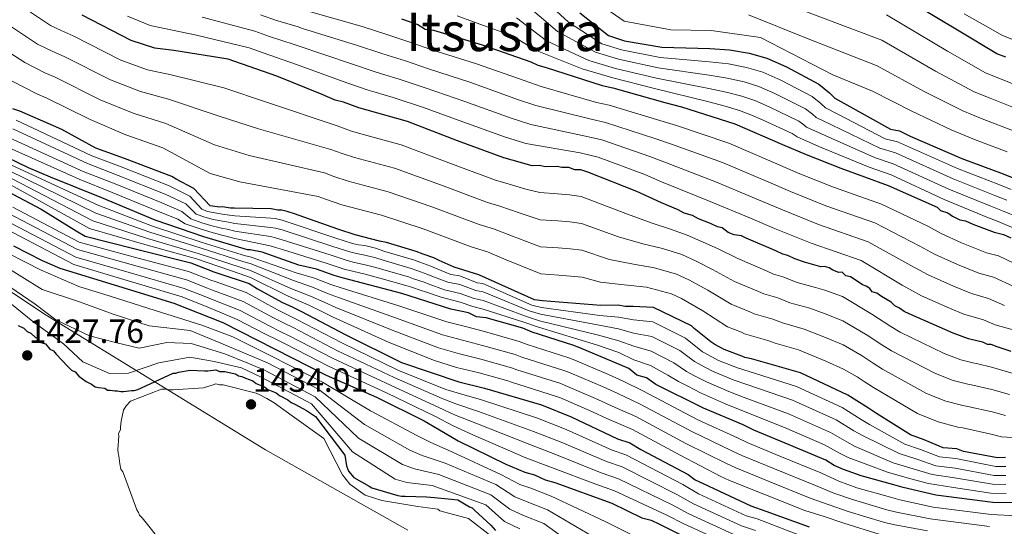
# Model space of a CAD drawing. Units: metres. Extents: x 579917 to 586781, y 4747404 to 4752113.
# Drawn here: x 582442 to 582737, y 4749157 to 4749309 of the extents above; entities that cross this region are included whole.
import ezdxf
from ezdxf.enums import TextEntityAlignment as Align

# ---------------------------------------------------------------- set-up
doc = ezdxf.new("R2010")
doc.units = ezdxf.units.M
doc.header["$MEASUREMENT"] = 0
for name, color, linetype, lineweight in [('Nivel 1', 7, 'Continuous', 0), ('Nivel 4', 7, 'Continuous', 0), ('Nivel 41', 7, 'Continuous', 0), ('Nivel 45', 7, 'Continuous', 0), ('Nivel 5', 7, 'Continuous', 0), ('Nivel 7', 7, 'Continuous', 0)]:
    doc.layers.add(name, color=color, linetype=linetype, lineweight=lineweight)
doc.styles.add('Style-Arial', font='txt')
doc.styles.add('Style-Times New Roman', font='txt')

# ---------------------------------------------------------------- blocks, each defined once
blk = doc.blocks.new('5PATER_2')
at = {"layer": 'Nivel 7', "linetype": 'Continuous', "lineweight": 0}
h = blk.add_hatch(color=51, dxfattribs=at)
edge = h.paths.add_edge_path()
edge.add_ellipse((0, 0), major_axis=(-1.08, -1.13), ratio=0.999422, start_angle=0, end_angle=360)

msp = doc.modelspace()

# ---------------------------------------------------------------- linework, layer by layer
at = {"layer": 'Nivel 1', "color": 7, "linetype": 'Continuous', "lineweight": 0}
msp.add_polyline3d([(582284.46, 4749329.37, 1415.84), (582315.69, 4749308.87, 1417.42), (582344.69, 4749291.42, 1420.3), (582370.51, 4749273.9, 1417.98), (582401.4, 4749252.74, 1417.21), (582450.45, 4749220.34, 1415.67), (582516.04, 4749180.05, 1431.56), (582558.57, 4749156.05, 1430)], dxfattribs=at)
at = {"layer": 'Nivel 4', "color": 30, "linetype": 'Continuous', "lineweight": 30, "flags": 128}
for points, elevation in [([(582737.51, 4749297.52), (582734.84, 4749298.54), (582723.58, 4749305.29), (582709.64, 4749313.59)], 1225), ([(582634.53, 4749253.93), (582627.06, 4749257.35), (582612.48, 4749263.15), (582610.35, 4749263.82), (582608.58, 4749263.8), (582606.8, 4749264.48), (582604.68, 4749264.45), (582603.26, 4749264.78), (582599.73, 4749264.73), (582597.96, 4749265.06), (582595.84, 4749265.03), (582589.8, 4749266.71), (582587.32, 4749267.38), (582573.45, 4749272.48), (582558.52, 4749278.27), (582546.45, 4749281.63), (582543.97, 4749282.3), (582539.35, 4749284), (582536.86, 4749284.67), (582532.95, 4749286.38), (582519.43, 4749291.84), (582504.87, 4749296.93), (582488.56, 4749299.52), (582482.9, 4749300.15), (582475.79, 4749302.52), (582461.19, 4749310.08)], 1300), ([(582556.66, 4749309), (582561.63, 4749307.31), (582563.77, 4749305.92), (582566.25, 4749305.61), (582580.81, 4749301.22), (582595.38, 4749296.13), (582597.52, 4749295.1), (582600, 4749294.43), (582616.7, 4749289.02), (582619.89, 4749288.36), (582635.51, 4749283.99), (582640.48, 4749282.65), (582656.46, 4749277.58), (582670.69, 4749271.42), (582677.81, 4749268.35), (582688.12, 4749264.25), (582702.34, 4749259.16), (582716.93, 4749252.65), (582718, 4749251.61), (582720.13, 4749250.93), (582721.56, 4749249.89), (582723.7, 4749248.86), (582725.47, 4749248.54), (582727.61, 4749247.51), (582734.01, 4749245.12), (582736.84, 4749244.46), (582738.98, 4749243.43)], 1275), ([(582610.01, 4749310.74), (582618.61, 4749303.95), (582623.41, 4749302.43), (582634.61, 4749300.47), (582648.96, 4749300.14), (582654.81, 4749299.7), (582660.67, 4749298.72), (582666.01, 4749297.2), (582671.89, 4749294.63), (582681.54, 4749289.46), (582684.76, 4749286.85), (582686.38, 4749285.28), (582689.06, 4749283.72), (582702.99, 4749275.95), (582705.66, 4749275.46), (582708.87, 4749273.91), (582724.38, 4749267.23), (582736.67, 4749262.63), (582740.41, 4749261.09)], 1250), ([(582488.04, 4749261.76), (582473.81, 4749267.22), (582465.28, 4749270.32), (582455.09, 4749275.83), (582452.65, 4749277.01), (582442.49, 4749281.31), (582440.45, 4749282.08)], 1325), ([(582748.52, 4749164.12), (582733.57, 4749164.31), (582716.56, 4749166.49), (582706.83, 4749168.77), (582703.99, 4749169.54), (582694.25, 4749172.22), (582688.97, 4749174.17), (582686.12, 4749175.34), (582683.67, 4749176.92), (582671.47, 4749181.99), (582662.12, 4749185.9), (582658.87, 4749187.47), (582647.07, 4749192.55), (582632.82, 4749199.62), (582629.96, 4749201.6), (582627.12, 4749202.36), (582624.67, 4749204.35), (582620.2, 4749206.3), (582610.03, 4749210.6), (582608, 4749211.38), (582595.82, 4749215.24), (582592.97, 4749216.41), (582582.01, 4749219.49), (582579.18, 4749219.85), (582576.74, 4749221.03), (582571.47, 4749222.16), (582556.85, 4749226.8), (582539.4, 4749231.39), (582536.56, 4749232.16), (582531.28, 4749234.1), (582526.01, 4749235.24), (582515.04, 4749239.12), (582511.39, 4749239.88), (582510.59, 4749239.86), (582497.59, 4749243.72), (582482.97, 4749248.76), (582467.11, 4749255.4), (582451.67, 4749261.64), (582445.16, 4749264.37), (582435.39, 4749269.08)], 1350), ([(582737.41, 4749177.7), (582734.99, 4749177.67), (582724.86, 4749179.54), (582722.83, 4749180.32), (582718.78, 4749180.66), (582713.09, 4749183), (582709.02, 4749184.56), (582698.83, 4749190.88), (582696.38, 4749192.46), (582690.26, 4749196.41), (582676.02, 4749203.08), (582661.41, 4749207.31), (582659.38, 4749207.68), (582658.56, 4749208.08), (582653.28, 4749210.02), (582650.43, 4749211.59), (582649.21, 4749212.38), (582646.75, 4749214.37), (582644.3, 4749216.35), (582643.48, 4749217.15), (582632.08, 4749222.64), (582626.02, 4749222.96), (582623.59, 4749222.92), (582621.57, 4749223.3), (582616.31, 4749223.22), (582598.91, 4749224.58), (582596.48, 4749224.95), (582579.8, 4749232.39), (582572.5, 4749234.71), (582568.02, 4749236.66), (582566.39, 4749237.44), (582563.14, 4749238.61), (582561.11, 4749239.39), (582552.18, 4749242.09), (582550.15, 4749242.46), (582542.85, 4749244.38), (582537.98, 4749245.92), (582525.79, 4749250.19), (582524.98, 4749250.58), (582522.54, 4749251.36), (582520.92, 4749251.74), (582519.71, 4749251.72), (582517.68, 4749252.09), (582506.77, 4749252.34), (582505.55, 4749252.32), (582503.12, 4749252.69), (582502.31, 4749252.68), (582499.48, 4749253.04), (582494.55, 4749258.22), (582489.26, 4749260.97), (582488.04, 4749261.76)], 1325), ([(582438.76, 4749257.41), (582448.87, 4749252.04), (582459.35, 4749245.55), (582462.09, 4749243.93)], 1375), ([(582739.12, 4749209.49), (582734.86, 4749210.84), (582733.08, 4749211.52), (582732.02, 4749211.51), (582730.6, 4749212.2), (582729.18, 4749212.53), (582726.34, 4749213.2), (582721.72, 4749214.9), (582708.55, 4749220.71), (582707.13, 4749221.4), (582705.7, 4749222.44), (582704.28, 4749223.13), (582703.2, 4749224.17), (582700.35, 4749225.9), (582698.92, 4749226.94), (582697.5, 4749227.27), (582696.78, 4749228.32), (582695.71, 4749229.01), (582694.64, 4749229.35), (582692.14, 4749231.08), (582691.07, 4749231.77), (582689.65, 4749232.1), (582688.57, 4749233.15), (582687.51, 4749233.13), (582685.74, 4749233.82), (582684.67, 4749234.51), (582683.25, 4749234.84), (582682.19, 4749234.82), (582677.22, 4749236.16), (582674.37, 4749237.18), (582672.24, 4749238.21), (582670.82, 4749238.55), (582668.68, 4749239.58), (582659.79, 4749243.34), (582658.37, 4749244.02), (582656.24, 4749244.34), (582654.46, 4749245.02), (582652.67, 4749246.41), (582651.25, 4749246.75), (582649.12, 4749247.78), (582645.56, 4749249.14), (582643.78, 4749250.17), (582641.3, 4749250.84), (582639.51, 4749251.88), (582634.53, 4749253.93)], 1300), ([(582462.09, 4749243.93), (582477.03, 4749240.18), (582493.67, 4749235.98), (582500.58, 4749233.25), (582501.8, 4749232.87), (582511.14, 4749229.77), (582513.58, 4749228.19), (582520.92, 4749224.25), (582524.17, 4749222.68), (582526.61, 4749221.51), (582540.05, 4749214.43), (582556.75, 4749206.19), (582573.81, 4749200.37), (582581.51, 4749198.46), (582598.56, 4749193.46), (582607.5, 4749189.95), (582621.34, 4749183.28), (582624.99, 4749182.12), (582628.26, 4749180.15), (582642.51, 4749172.68), (582644.55, 4749171.09), (582647, 4749169.92), (582661.24, 4749163.25), (582665.71, 4749161.7), (582678.71, 4749157.04)], 1375), ([(582440.67, 4749241.04), (582449.22, 4749236.72), (582454.51, 4749234.38), (582470.75, 4749229.36), (582488.61, 4749223.96), (582503.25, 4749218.11), (582518.72, 4749210.26), (582534.19, 4749202.4)], 1400), ([(582442.08, 4749217.26), (582443.69, 4749216.48), (582444.77, 4749215.43), (582445.85, 4749214.91), (582447.2, 4749213.6), (582448.01, 4749213.34), (582448.55, 4749212.29), (582450.16, 4749211.78), (582451.52, 4749210.2), (582452.59, 4749209.68), (582453.41, 4749208.62), (582456.93, 4749204.94), (582458.01, 4749203.89), (582459.08, 4749203.37), (582460.17, 4749202.06), (582462.33, 4749200.49), (582463.94, 4749199.71), (582465.02, 4749198.93), (582466.09, 4749198.68), (582467.96, 4749198.44), (582468.76, 4749197.92), (582469.56, 4749197.93), (582470.9, 4749197.68), (582471.7, 4749197.69), (582472.77, 4749197.44), (582473.57, 4749197.45), (582475.97, 4749197.75), (582476.77, 4749197.76), (582477.83, 4749198.05), (582478.89, 4749198.6), (582488.42, 4749203), (582489.22, 4749203.01), (582490.02, 4749203.29), (582493.48, 4749203.88), (582497.75, 4749203.67), (582498.81, 4749203.69), (582501.21, 4749203.99), (582502.28, 4749203.47), (582503.88, 4749203.49), (582506.02, 4749202.99), (582507.09, 4749202.74), (582507.9, 4749202.22), (582508.97, 4749201.97), (582510.04, 4749201.45), (582512.19, 4749200.68), (582513.27, 4749199.9), (582515.68, 4749198.87), (582516.76, 4749198.08), (582519.17, 4749197.05), (582520.25, 4749196.27), (582522.67, 4749194.97), (582523.75, 4749194.18), (582524.82, 4749193.67), (582527.24, 4749192.37), (582528.31, 4749191.85), (582531.01, 4749190.02), (582539.71, 4749178.42), (582540.29, 4749175.23), (582540.85, 4749173.64), (582542.47, 4749171.79), (582547.05, 4749169.19), (582547.85, 4749168.67), (582555.62, 4749166.38), (582556.69, 4749166.13), (582557.76, 4749166.15), (582564.16, 4749165.98), (582566.56, 4749165.74), (582571.63, 4749165.28), (582573.51, 4749165.04), (582574.58, 4749164.53), (582577, 4749162.96), (582577.81, 4749162.71), (582578.62, 4749161.92), (582583.48, 4749157.46), (582584.84, 4749155.88)], 1425), ([(582534.19, 4749202.4), (582549.24, 4749195.75), (582563.49, 4749188.68), (582567.57, 4749186.31), (582573.68, 4749182.77), (582587.93, 4749175.7), (582593.62, 4749173.36), (582596.46, 4749172.59), (582599.72, 4749171.02), (582602.56, 4749170.25), (582619.63, 4749164.04), (582628.58, 4749159.72), (582631.42, 4749158.96), (582633.86, 4749157.78), (582646.48, 4749151.5)], 1400)]:
    msp.add_lwpolyline(points, dxfattribs=dict(at, elevation=elevation))
at = {"layer": 'Nivel 5', "color": 30, "linetype": 'Continuous', "lineweight": 0, "flags": 128}
for points, elevation in [([(582739.11, 4749257.9), (582735.45, 4749259.38), (582723.05, 4749264.15), (582705.05, 4749272.18), (582701.41, 4749273.11), (582687.19, 4749280.5), (582683.56, 4749282.37), (582682.19, 4749283.66), (582679.56, 4749285.77), (582670.15, 4749290.64), (582664.81, 4749292.97), (582659.96, 4749294.44), (582654.49, 4749295.48), (582648.87, 4749296.14), (582634.06, 4749297.37), (582622.53, 4749299.65), (582616.66, 4749301.48), (582606.71, 4749307.94), (582593.65, 4749320.02)], 1255), ([(582737.87, 4749269.16), (582728.08, 4749272.89), (582721.19, 4749275.77), (582709.34, 4749281.38), (582697.58, 4749287.36), (582685.7, 4749292.21), (582664.09, 4749303.35), (582649.37, 4749305.5), (582637.27, 4749305.73), (582623.36, 4749308.24), (582611.05, 4749316.89)], 1245), ([(582537.45, 4749276.96), (582516.67, 4749283.94), (582503.51, 4749288.37), (582487.76, 4749292.24), (582480.74, 4749293.68), (582472.73, 4749296.6), (582458.48, 4749303.89), (582454.85, 4749305.47), (582451.67, 4749306.95), (582440.33, 4749314.64)], 1305), ([(582737.8, 4749254.72), (582734.24, 4749256.13), (582721.73, 4749261.08), (582704.44, 4749268.89), (582699.83, 4749270.28), (582685.32, 4749277.27), (582680.73, 4749279.46), (582679.61, 4749280.47), (582677.58, 4749282.08), (582668.4, 4749286.65), (582663.61, 4749288.74), (582659.24, 4749290.15), (582654.17, 4749291.26), (582648.78, 4749292.13), (582633.52, 4749294.28), (582621.65, 4749296.87), (582614.7, 4749299), (582603.42, 4749305.15), (582592.39, 4749314.64)], 1260), ([(582742.63, 4749234.62), (582735.34, 4749238.06), (582731.73, 4749239.01), (582724.27, 4749242.01), (582718.17, 4749244.73), (582714.33, 4749246.82), (582700.32, 4749253.53), (582685.9, 4749258.65), (582675.42, 4749262.83), (582668.31, 4749265.9), (582654.62, 4749271.76), (582638.97, 4749277.05), (582633.99, 4749278.58), (582618.81, 4749283.16), (582615.06, 4749283.98), (582598.47, 4749288.75), (582593.42, 4749290.51), (582579.11, 4749295.56), (582565.51, 4749299.83), (582559.77, 4749301.84), (582554.69, 4749303.51), (582552.04, 4749304.42), (582544.93, 4749306.72), (582528.76, 4749311.26)], 1280), ([(582742.77, 4749281.29), (582732.79, 4749285.2), (582728.01, 4749287.16), (582716.46, 4749293.34), (582700.39, 4749302.55), (582670.94, 4749313.67)], 1235), ([(582535.54, 4749269.91), (582513.91, 4749276.03), (582502.15, 4749279.81), (582486.96, 4749284.95), (582478.58, 4749287.22), (582469.66, 4749290.68), (582455.77, 4749297.7), (582452.43, 4749299.15), (582447.84, 4749301.42), (582437.66, 4749308.15)], 1310), ([(582752.66, 4749212.39), (582734.35, 4749217.44), (582730.84, 4749218.88), (582724.91, 4749220.67), (582720.65, 4749222.43), (582712.27, 4749226.14), (582706.52, 4749229.31), (582694.26, 4749236.64), (582679.23, 4749241.84), (582668.27, 4749246.28), (582661.14, 4749249.35), (582649.08, 4749254.31), (582634.44, 4749260.26), (582629.46, 4749262.36), (582615.59, 4749267.54), (582610.16, 4749268.86), (582593.86, 4749271.69), (582587.52, 4749273.65), (582574, 4749278.59), (582563.3, 4749282.48), (582554.19, 4749285.46), (582548.78, 4749287.02), (582546.71, 4749287.64), (582540.66, 4749289.7), (582523.87, 4749295.85), (582523.32, 4749296.03), (582515.37, 4749298.8), (582511.09, 4749300.31), (582495.35, 4749304.08), (582481.47, 4749306.97), (582474.77, 4749309.74)], 1295), ([(582737.11, 4749223.17), (582732.34, 4749225.28), (582727.18, 4749226.79), (582721.86, 4749228.95), (582714.24, 4749232.34), (582709.12, 4749235.14), (582696.28, 4749242.27), (582681.45, 4749247.45), (582670.65, 4749251.8), (582663.53, 4749254.87), (582650.93, 4749260.13), (582635.95, 4749265.86), (582630.97, 4749267.76), (582616.66, 4749272.75), (582611.79, 4749273.9), (582595.4, 4749277.38), (582589.49, 4749279.27), (582575.7, 4749284.25), (582564.04, 4749288.27), (582556.05, 4749290.92), (582550.75, 4749292.52), (582548.49, 4749293.23), (582542.09, 4749295.37), (582525.5, 4749300.98), (582524.56, 4749301.29), (582517.17, 4749303.7), (582512.81, 4749305.26), (582497.09, 4749309.45)], 1290), ([(582514.52, 4749310.2), (582518.97, 4749308.6), (582525.79, 4749306.55), (582527.13, 4749306.12), (582543.51, 4749301.04), (582550.26, 4749298.83), (582552.72, 4749298.01), (582557.91, 4749296.38), (582564.78, 4749294.05), (582577.41, 4749289.9), (582591.45, 4749284.89), (582596.93, 4749283.06), (582613.43, 4749278.94), (582617.74, 4749277.95), (582632.48, 4749273.17), (582637.46, 4749271.46), (582652.77, 4749265.95), (582665.92, 4749260.39), (582673.04, 4749257.31), (582683.67, 4749253.05), (582698.3, 4749247.9), (582711.72, 4749240.98), (582716.2, 4749238.54), (582723.06, 4749235.48), (582729.45, 4749232.9), (582733.84, 4749231.67), (582739.87, 4749228.89)], 1285), ([(582749.93, 4749242.1), (582735.18, 4749248.36), (582731.81, 4749249.64), (582719.08, 4749254.93), (582703.23, 4749262.32), (582696.66, 4749264.6), (582681.57, 4749270.82), (582675.08, 4749273.65), (582674.45, 4749274.1), (582673.62, 4749274.7), (582664.91, 4749278.67), (582661.2, 4749280.28), (582657.81, 4749281.59), (582653.53, 4749282.83), (582648.6, 4749284.11), (582632.43, 4749288.09), (582619.89, 4749291.32), (582610.8, 4749294.04), (582596.84, 4749299.57), (582589.87, 4749303.88), (582580.18, 4749307.4), (582573.35, 4749309.9)], 1270), ([(582751.15, 4749245.57), (582736.49, 4749251.54), (582733.02, 4749252.89), (582720.4, 4749258), (582703.84, 4749265.6), (582698.24, 4749267.44), (582683.45, 4749274.05), (582677.91, 4749276.56), (582677.03, 4749277.29), (582675.6, 4749278.39), (582666.66, 4749282.66), (582662.41, 4749284.51), (582658.53, 4749285.87), (582653.85, 4749287.05), (582648.69, 4749288.12), (582632.98, 4749291.19), (582620.77, 4749294.1), (582612.75, 4749296.52), (582600.13, 4749302.36), (582591.13, 4749309.26)], 1265), ([(582740.32, 4749275.22), (582730.43, 4749279.05), (582724.6, 4749281.46), (582712.9, 4749287.36), (582698.98, 4749294.95), (582678.32, 4749302.94), (582660.53, 4749310.21)], 1240), ([(582745.22, 4749287.35), (582735.15, 4749291.36), (582731.43, 4749292.85), (582720.02, 4749299.31), (582701.79, 4749310.15)], 1230), ([(582745.35, 4749300.5), (582736.45, 4749304.03), (582731.39, 4749306.83), (582725.06, 4749310.46)], 1220), ([(582533.64, 4749262.87), (582511.15, 4749268.13), (582500.79, 4749271.25), (582486.16, 4749277.67), (582476.43, 4749280.76), (582466.6, 4749284.76), (582453.07, 4749291.51), (582450.01, 4749292.82), (582444.01, 4749295.9), (582434.99, 4749301.66)], 1315), ([(582533.94, 4749255.03), (582531.74, 4749255.82), (582508.39, 4749260.22), (582499.43, 4749262.69), (582485.35, 4749270.38), (582474.27, 4749274.3), (582463.53, 4749278.84), (582450.36, 4749285.31), (582447.59, 4749286.5), (582440.19, 4749290.37)], 1320), ([(582595.69, 4749223.27), (582581.05, 4749229.84), (582579.37, 4749230.03), (582574.15, 4749232.09), (582571.51, 4749232.44), (582566.9, 4749234.34), (582565.51, 4749234.99), (582562.2, 4749236.15), (582560.34, 4749236.84), (582551.69, 4749239.41), (582548.97, 4749240.37), (582545.73, 4749241.15), (582543.86, 4749241.37), (582542.04, 4749241.81), (582537.09, 4749243.39), (582520.96, 4749248.78), (582518.93, 4749249.22), (582517.62, 4749249.33), (582506.8, 4749250.06), (582505.23, 4749250.22), (582503.15, 4749250.56), (582501.95, 4749250.71), (582500.32, 4749251.02), (582498.66, 4749251.33), (582496.99, 4749251.99), (582493.37, 4749255.94), (582487.04, 4749259.16), (582472.89, 4749264.68), (582464.02, 4749268), (582441.47, 4749278.66)], 1330), ([(582594.91, 4749221.58), (582581.09, 4749227.28), (582578.93, 4749227.67), (582574.19, 4749229.46), (582570.52, 4749230.18), (582565.78, 4749232.01), (582564.63, 4749232.53), (582561.25, 4749233.69), (582559.57, 4749234.3), (582551.19, 4749236.73), (582549.02, 4749237.48), (582545.77, 4749238.28), (582543.24, 4749238.75), (582541.22, 4749239.25), (582536.21, 4749240.86), (582521.01, 4749245.83), (582518.97, 4749246.34), (582517.56, 4749246.57), (582506.83, 4749247.78), (582504.92, 4749248.12), (582503.19, 4749248.42), (582501.59, 4749248.75), (582500.35, 4749248.98), (582497.83, 4749249.62), (582495.31, 4749250.55), (582492.18, 4749253.66), (582486.04, 4749256.55), (582471.96, 4749262.14), (582462.76, 4749265.67), (582440.46, 4749276.02)], 1335), ([(582739.73, 4749202.86), (582733.18, 4749204.81), (582729.1, 4749205.8), (582727.67, 4749206.11), (582724.06, 4749207), (582719.07, 4749208.9), (582705.9, 4749215.2), (582703.05, 4749216.95), (582697.45, 4749220.66), (582688.68, 4749225.91), (582683.35, 4749227.76), (582680.51, 4749228.6), (582675.05, 4749230.11), (582670.74, 4749231.84), (582667.95, 4749232.6), (582666.11, 4749233.48), (582657.34, 4749237.23), (582651.22, 4749240.22), (582646.96, 4749242.15), (582642.19, 4749244.3), (582637.13, 4749246.08), (582631.73, 4749247.8), (582624.36, 4749250.57), (582610.46, 4749255.79), (582606.92, 4749256.37), (582603.38, 4749256.66), (582598.07, 4749256.98), (582593.88, 4749257.99), (582587.95, 4749259.85), (582584.87, 4749260.72), (582570.9, 4749265.89), (582556.57, 4749271.27), (582544.54, 4749274.56), (582541.46, 4749275.48), (582537.45, 4749276.96)], 1305), ([(582598.02, 4749218.67), (582594.12, 4749219.9), (582581.13, 4749224.72), (582578.49, 4749225.31), (582574.23, 4749226.82), (582569.53, 4749227.92), (582564.66, 4749229.68), (582563.75, 4749230.08), (582560.31, 4749231.22), (582558.8, 4749231.76), (582550.69, 4749234.04), (582549.06, 4749234.6), (582545.81, 4749235.42), (582542.63, 4749236.12), (582540.41, 4749236.69), (582535.32, 4749238.33), (582521.05, 4749242.87), (582519.01, 4749243.46), (582517.5, 4749243.82), (582506.86, 4749245.5), (582504.6, 4749246.02), (582503.22, 4749246.29), (582501.22, 4749246.78), (582500.38, 4749246.94), (582497.01, 4749247.91), (582493.64, 4749249.12), (582490.99, 4749251.38), (582485.04, 4749253.94), (582471.04, 4749259.6), (582461.5, 4749263.34), (582439.45, 4749273.38)], 1340), ([(582597.72, 4749216.7), (582593.33, 4749218.22), (582581.17, 4749222.15), (582578.06, 4749222.96), (582574.26, 4749224.19), (582568.55, 4749225.66), (582563.54, 4749227.36), (582562.87, 4749227.62), (582559.37, 4749228.76), (582558.03, 4749229.21), (582550.2, 4749231.36), (582549.1, 4749231.71), (582545.85, 4749232.55), (582542.01, 4749233.5), (582539.6, 4749234.12), (582534.43, 4749235.8), (582521.09, 4749239.92), (582519.05, 4749240.57), (582517.43, 4749241.06), (582506.89, 4749243.23), (582504.28, 4749243.93), (582503.25, 4749244.16), (582500.86, 4749244.82), (582500.41, 4749244.91), (582496.19, 4749246.2), (582491.96, 4749247.68), (582489.81, 4749249.09), (582484.04, 4749251.34), (582470.11, 4749257.06), (582460.24, 4749261.01), (582438.44, 4749270.74)], 1345), ([(582738.57, 4749196.57), (582733.27, 4749198.09), (582727.6, 4749199.4), (582726.17, 4749199.69), (582721.79, 4749200.81), (582716.42, 4749202.9), (582703.25, 4749209.7), (582700.41, 4749211.46), (582695.97, 4749214.39), (582688.78, 4749218.67), (582683.46, 4749220.68), (582678.83, 4749222.38), (582672.87, 4749224.05), (582669.25, 4749225.46), (582665.09, 4749226.66), (582663.53, 4749227.38), (582656.31, 4749230.44), (582649.77, 4749234.03), (582644.81, 4749236.52), (582640.61, 4749238.43), (582634.74, 4749240.28), (582628.92, 4749241.67), (582621.66, 4749243.78), (582610.58, 4749247.75), (582607.04, 4749248.26), (582603.5, 4749248.55), (582598.19, 4749248.89), (582591.92, 4749250.95), (582586.09, 4749252.98), (582582.42, 4749254.07), (582568.34, 4749259.3), (582554.62, 4749264.26), (582542.63, 4749267.5), (582538.95, 4749268.67), (582535.54, 4749269.91)], 1310), ([(582748.47, 4749159.87), (582733.11, 4749160.71), (582715.72, 4749162.92), (582705.83, 4749165.06), (582702.96, 4749165.83), (582692.95, 4749168.69), (582687.52, 4749170.65), (582682.11, 4749173.15), (582669.88, 4749178.18), (582660.31, 4749182.14), (582657.21, 4749183.62), (582645.32, 4749189.02), (582628.92, 4749197.72), (582623.03, 4749200.6), (582618.62, 4749202.57), (582608.59, 4749206.84), (582606.78, 4749207.53), (582594.28, 4749211.5), (582591.87, 4749212.48), (582581.49, 4749215.39), (582575.85, 4749216.93), (582570.24, 4749218.31), (582555.89, 4749223.14), (582538.62, 4749228.48), (582535.58, 4749229.5), (582530.7, 4749231.4), (582525.2, 4749232.94), (582511.42, 4749237.8), (582510.06, 4749238.08), (582497.03, 4749242.08), (582482.21, 4749246.94), (582466.19, 4749253.11), (582434.6, 4749267.65)], 1355), ([(582714.05, 4749155.78), (582703.83, 4749157.66), (582700.92, 4749158.41), (582690.35, 4749161.63), (582684.62, 4749163.6), (582678.97, 4749165.61), (582666.69, 4749170.54), (582656.68, 4749174.61), (582653.89, 4749175.93), (582641.81, 4749181.95), (582626.82, 4749189.96), (582619.76, 4749193.11), (582615.46, 4749195.1), (582605.71, 4749199.31), (582604.34, 4749199.84), (582591.19, 4749204.01), (582589.66, 4749204.6), (582580.44, 4749207.19), (582574.09, 4749208.75), (582567.8, 4749210.6), (582553.96, 4749215.83), (582537.05, 4749222.66), (582533.62, 4749224.17), (582529.53, 4749225.99), (582523.57, 4749228.35), (582511.49, 4749233.65), (582509, 4749234.51), (582495.91, 4749238.81), (582480.68, 4749243.29), (582464.34, 4749248.53), (582433.03, 4749264.81)], 1365), ([(582732.65, 4749157.11), (582714.89, 4749159.35), (582704.83, 4749161.36), (582701.94, 4749162.12), (582691.65, 4749165.16), (582686.07, 4749167.12), (582680.54, 4749169.38), (582668.29, 4749174.36), (582658.5, 4749178.37), (582655.55, 4749179.78), (582643.57, 4749185.48), (582627.87, 4749193.84), (582621.4, 4749196.86), (582617.04, 4749198.84), (582607.15, 4749203.08), (582605.56, 4749203.69), (582592.73, 4749207.76), (582590.76, 4749208.54), (582580.97, 4749211.29), (582574.97, 4749212.84), (582569.02, 4749214.45), (582554.92, 4749219.48), (582537.83, 4749225.57), (582534.6, 4749226.84), (582530.11, 4749228.7), (582524.39, 4749230.65), (582511.45, 4749235.73), (582509.53, 4749236.3), (582496.47, 4749240.45), (582481.45, 4749245.11), (582465.27, 4749250.82), (582433.82, 4749266.23)], 1360), ([(582463.41, 4749246.24), (582432.24, 4749263.38)], 1370), ([(582737.41, 4749190.27), (582733.37, 4749191.37), (582726.09, 4749193.01), (582724.66, 4749193.26), (582719.51, 4749194.62), (582713.77, 4749196.9), (582700.59, 4749204.19), (582697.76, 4749205.97), (582694.5, 4749208.12), (582688.88, 4749211.44), (582683.57, 4749213.6), (582677.15, 4749216.16), (582670.71, 4749217.99), (582667.75, 4749219.09), (582662.22, 4749220.72), (582660.95, 4749221.29), (582655.28, 4749223.64), (582648.31, 4749227.84), (582642.65, 4749230.89), (582639.02, 4749232.56), (582632.36, 4749234.48), (582626.11, 4749235.54), (582618.97, 4749237), (582610.69, 4749239.72), (582607.16, 4749240.14), (582603.62, 4749240.43), (582598.31, 4749240.81), (582589.96, 4749243.91), (582584.24, 4749246.12), (582579.97, 4749247.42), (582565.78, 4749252.7), (582552.67, 4749257.26), (582540.73, 4749260.43), (582536.45, 4749261.85), (582533.64, 4749262.87)], 1315), ([(582739.36, 4749183.74), (582736.24, 4749183.97), (582733.46, 4749184.65), (582724.59, 4749186.61), (582723.15, 4749186.84), (582717.23, 4749188.43), (582711.12, 4749190.9), (582697.94, 4749198.68), (582695.12, 4749200.47), (582693.03, 4749201.85), (582688.98, 4749204.2), (582683.67, 4749206.52), (582675.47, 4749209.94), (582668.53, 4749211.93), (582666.25, 4749212.71), (582659.36, 4749214.78), (582658.37, 4749215.19), (582654.25, 4749216.85), (582646.86, 4749221.65), (582640.49, 4749225.26), (582637.44, 4749226.7), (582629.97, 4749228.68), (582623.3, 4749229.41), (582616.27, 4749230.22), (582610.8, 4749231.68), (582607.28, 4749232.03), (582603.74, 4749232.31), (582598.43, 4749232.72), (582588, 4749236.87), (582582.39, 4749239.26), (582577.52, 4749240.76), (582563.23, 4749246.11), (582550.72, 4749250.26), (582538.82, 4749253.36), (582533.94, 4749255.03)], 1320), ([(582580.65, 4749194.98), (582573.39, 4749197.08), (582569.94, 4749198.05), (582555.62, 4749203.91), (582538.81, 4749212.06), (582525.43, 4749219.06), (582523, 4749220.24), (582519.64, 4749221.88), (582510.25, 4749227.09), (582501, 4749230.35), (582499.62, 4749230.82), (582493.02, 4749233.43), (582476.42, 4749237.82), (582460.29, 4749242.16), (582440.4, 4749252.66)], 1380), ([(582579.78, 4749191.49), (582572.96, 4749193.79), (582568.91, 4749195.37), (582554.5, 4749201.64), (582537.56, 4749209.69), (582524.25, 4749216.6), (582521.82, 4749217.8), (582518.37, 4749219.5), (582509.36, 4749224.41), (582500.2, 4749227.84), (582498.66, 4749228.39), (582492.38, 4749230.88), (582475.81, 4749235.46), (582459.76, 4749239.93), (582439.06, 4749250.81)], 1385), ([(582593.92, 4749177.66), (582578.05, 4749184.51), (582572.12, 4749187.21), (582566.86, 4749190), (582552.25, 4749197.09), (582535.07, 4749204.96), (582521.89, 4749211.7), (582519.47, 4749212.92), (582515.82, 4749214.75), (582507.58, 4749219.04), (582498.6, 4749222.8), (582496.74, 4749223.53), (582491.09, 4749225.78), (582474.59, 4749230.74), (582458.71, 4749235.47), (582436.38, 4749247.1)], 1395), ([(582578.92, 4749188), (582572.54, 4749190.5), (582567.89, 4749192.69), (582553.37, 4749199.36), (582536.31, 4749207.32), (582523.07, 4749214.15), (582520.64, 4749215.36), (582517.09, 4749217.13), (582508.47, 4749221.73), (582499.4, 4749225.32), (582497.7, 4749225.96), (582491.73, 4749228.33), (582475.2, 4749233.1), (582459.24, 4749237.7), (582437.72, 4749248.96)], 1390), ([(582699.89, 4749154.7), (582689.05, 4749158.1), (582683.18, 4749160.08), (582677.4, 4749161.84), (582665.1, 4749166.73), (582654.87, 4749170.84), (582652.24, 4749172.09), (582640.06, 4749178.42), (582625.77, 4749186.09), (582618.12, 4749189.37), (582613.88, 4749191.37), (582604.27, 4749195.55), (582603.12, 4749196), (582589.65, 4749200.27), (582588.55, 4749200.66), (582579.92, 4749203.09), (582573.21, 4749204.66), (582566.57, 4749206.74), (582553, 4749212.17), (582536.26, 4749219.75), (582532.65, 4749221.51), (582528.95, 4749223.29), (582522.76, 4749226.05), (582511.52, 4749231.58), (582508.47, 4749232.73), (582495.34, 4749237.18), (582479.92, 4749241.47), (582463.41, 4749246.24)], 1370), ([(582561.33, 4749184.32), (582547.45, 4749191.68), (582533.09, 4749200.24), (582517.66, 4749208.17), (582506.27, 4749213.85), (582496.97, 4749217.33), (582483.03, 4749221.68), (582469.55, 4749226.03), (582460.18, 4749228.85), (582448.73, 4749233.92), (582439.57, 4749238.56)], 1405), ([(582590.59, 4749165.99), (582584.92, 4749169.62), (582569.79, 4749176.05), (582562.92, 4749178.31), (582559.17, 4749179.97), (582545.65, 4749187.61), (582532, 4749198.07), (582516.6, 4749206.08), (582502.66, 4749211.98), (582493.51, 4749215.71), (582481.21, 4749217.12), (582470.47, 4749220.61), (582460.41, 4749224.33), (582449.21, 4749228.03), (582437.04, 4749235.59)], 1410), ([(582599.26, 4749158.04), (582593.18, 4749160.42), (582589.08, 4749162.31), (582583.41, 4749166.58), (582567.84, 4749172.7), (582560.6, 4749174.31), (582557.01, 4749175.61), (582543.85, 4749183.55), (582530.9, 4749195.91), (582515.55, 4749204), (582510.71, 4749205.92), (582503.85, 4749208.78), (582493.8, 4749211.82), (582486.51, 4749212.17), (582478.21, 4749210.44), (582471.13, 4749212.16), (582463.37, 4749214.1), (582453.29, 4749218.95), (582447.09, 4749223.64), (582439.5, 4749228.76)], 1415), ([(582592.08, 4749156.37), (582587.56, 4749158.62), (582581.9, 4749163.54), (582565.89, 4749169.34), (582558.28, 4749170.31), (582554.85, 4749171.26), (582542.05, 4749179.48), (582529.8, 4749193.75), (582514.49, 4749201.91), (582508.87, 4749204.58), (582500.67, 4749206.51), (582493.38, 4749207.76), (582484.1, 4749206.04), (582475.06, 4749202.95), (582469.38, 4749202.87), (582461.39, 4749206.39), (582455.63, 4749211.76), (582446.45, 4749218.44), (582438.44, 4749224.96)], 1420), ([(582737.45, 4749175.01), (582734.5, 4749175.02), (582722.58, 4749177.42), (582717.68, 4749177.98), (582711.98, 4749180.12), (582707.29, 4749181.76), (582696.71, 4749187.6), (582694.21, 4749189.11), (582688.52, 4749192.69), (582674.83, 4749198.98), (582660.69, 4749203.43), (582657.26, 4749204.54), (582651.5, 4749206.79), (582648.41, 4749208.46), (582646.79, 4749209.4), (582641.7, 4749213.47), (582631.86, 4749218.3), (582626.07, 4749218.97), (582621.62, 4749219.76), (582616.08, 4749220.26), (582598.61, 4749222.61), (582595.69, 4749223.27)], 1330), ([(582737.49, 4749172.32), (582734.01, 4749172.38), (582722.33, 4749174.53), (582716.57, 4749175.3), (582710.88, 4749177.24), (582705.55, 4749178.95), (582694.59, 4749184.32), (582692.05, 4749185.76), (582686.78, 4749188.97), (582673.64, 4749194.88), (582659.97, 4749199.55), (582655.96, 4749201), (582649.72, 4749203.57), (582646.38, 4749205.32), (582644.38, 4749206.42), (582639.93, 4749209.78), (582631.63, 4749213.95), (582626.13, 4749214.98), (582621.67, 4749216.22), (582615.85, 4749217.31), (582598.32, 4749220.64), (582594.91, 4749221.58)], 1335), ([(582737.57, 4749166.95), (582733.03, 4749167.08), (582721.84, 4749168.74), (582714.37, 4749169.94), (582708.67, 4749171.48), (582702.07, 4749173.35), (582690.35, 4749177.75), (582687.72, 4749179.05), (582683.29, 4749181.52), (582671.27, 4749186.68), (582658.54, 4749191.79), (582653.36, 4749193.94), (582646.16, 4749197.11), (582642.33, 4749199.04), (582639.56, 4749200.46), (582636.38, 4749202.42), (582631.18, 4749205.26), (582626.25, 4749207.01), (582621.77, 4749209.13), (582615.39, 4749211.39), (582597.72, 4749216.7)], 1345), ([(582737.53, 4749169.64), (582733.52, 4749169.73), (582722.09, 4749171.63), (582715.47, 4749172.62), (582709.77, 4749174.36), (582703.81, 4749176.15), (582692.47, 4749181.04), (582689.89, 4749182.41), (582685.03, 4749185.25), (582672.45, 4749190.78), (582659.26, 4749195.67), (582654.66, 4749197.47), (582647.94, 4749200.34), (582644.35, 4749202.18), (582641.97, 4749203.44), (582638.15, 4749206.1), (582631.4, 4749209.6), (582626.19, 4749211), (582621.72, 4749212.67), (582615.62, 4749214.35), (582598.02, 4749218.67)], 1340), ([(582485.37, 4749151.78), (582479.13, 4749159.69), (582478.31, 4749160.48), (582478.03, 4749161.27), (582477.49, 4749162.06), (582473.88, 4749172.14), (582473.32, 4749173.47), (582472.78, 4749174.26), (582472.49, 4749175.86), (582472.19, 4749178.25), (582471.91, 4749179.05), (582471.89, 4749180.11), (582472.1, 4749184.12), (582472.09, 4749184.92), (582472.61, 4749185.99), (582472.6, 4749186.79), (582472.83, 4749188.66), (582473.59, 4749191.87), (582474.37, 4749193.22), (582475.68, 4749194.57), (582484.96, 4749198.17), (582485.76, 4749198.18), (582487.37, 4749197.94), (582488.43, 4749197.95), (582497.49, 4749198.62), (582500.41, 4749199.46), (582501.21, 4749199.74), (582502.28, 4749199.49), (582503.34, 4749199.5), (582513.25, 4749196.98)], 1430), ([(582513.25, 4749196.98), (582514.32, 4749196.46), (582516.47, 4749195.43), (582518.62, 4749194.13), (582524.01, 4749190.21), (582533.44, 4749183.41), (582539.03, 4749172.53), (582541.25, 4749169.76), (582545.82, 4749166.43), (582550.82, 4749164.9), (582561.63, 4749163.1), (582567.62, 4749162.31), (582568.16, 4749161.78), (582576.72, 4749159.51), (582583.47, 4749154.28)], 1430), ([(582677.55, 4749153.81), (582663.14, 4749159.4), (582659.84, 4749160.26), (582645.55, 4749166.9), (582640.91, 4749169.63), (582623.85, 4749178.53), (582619.71, 4749179.9), (582606.01, 4749186.15), (582597.4, 4749189.51), (582580.65, 4749194.98)], 1380), ([(582662.61, 4749155.92), (582658.44, 4749157.28), (582644.09, 4749163.89), (582639.32, 4749166.59), (582622.72, 4749174.94), (582618.08, 4749176.52), (582604.52, 4749182.34), (582596.24, 4749185.56), (582579.78, 4749191.49)], 1385), ([(582657.05, 4749154.29), (582642.64, 4749160.88), (582637.72, 4749163.54), (582621.58, 4749171.34), (582616.45, 4749173.14), (582603.03, 4749178.54), (582595.08, 4749181.61), (582578.92, 4749188)], 1390), ([(582626.01, 4749154.4), (582617.63, 4749158.58), (582601.46, 4749166.18), (582595.37, 4749168.54), (582592.11, 4749169.67), (582586.42, 4749172.66), (582571.73, 4749179.41), (582565.25, 4749182.31), (582561.33, 4749184.32)], 1405), ([(582655.65, 4749151.3), (582641.19, 4749157.87), (582636.12, 4749160.49), (582620.44, 4749167.75), (582614.82, 4749169.76), (582601.54, 4749174.74), (582593.92, 4749177.66)], 1395), ([(582615.65, 4749153.12), (582600.36, 4749162.11), (582594.27, 4749164.48), (582590.59, 4749165.99)], 1410), ([(582613.66, 4749147.66), (582599.26, 4749158.04)], 1415)]:
    msp.add_lwpolyline(points, dxfattribs=dict(at, elevation=elevation))

# ---------------------------------------------------------------- block references
at = {"layer": 'Nivel 7', "color": 51, "linetype": 'Continuous', "lineweight": 0}
for p in [(582444.75, 4749208.28, 1427.76), (582511.69, 4749193.64, 1434.01)]:
    msp.add_blockref('5PATER_2', p, dxfattribs=at)

# ---------------------------------------------------------------- texts
at = {"layer": 'Nivel 41', "color": 7, "linetype": 'Continuous', "lineweight": 0, "style": 'Style-Arial'}
for s, p in [('1427.76', (582445.2, 4749212.03, 1427.76)), ('1434.01', (582512.28, 4749197.4, 1434.01))]:
    msp.add_text(s, height=7, dxfattribs=at).set_placement(p)
at = {"layer": 'Nivel 45', "color": 7, "linetype": 'Continuous', "lineweight": 0, "style": 'Style-Times New Roman'}
msp.add_text('Itsusura', height=11.5, dxfattribs=at).set_placement((582587.63, 4749305.08, 1269.66), align=Align.MIDDLE_CENTER)

doc.saveas('drawing.dxf')
